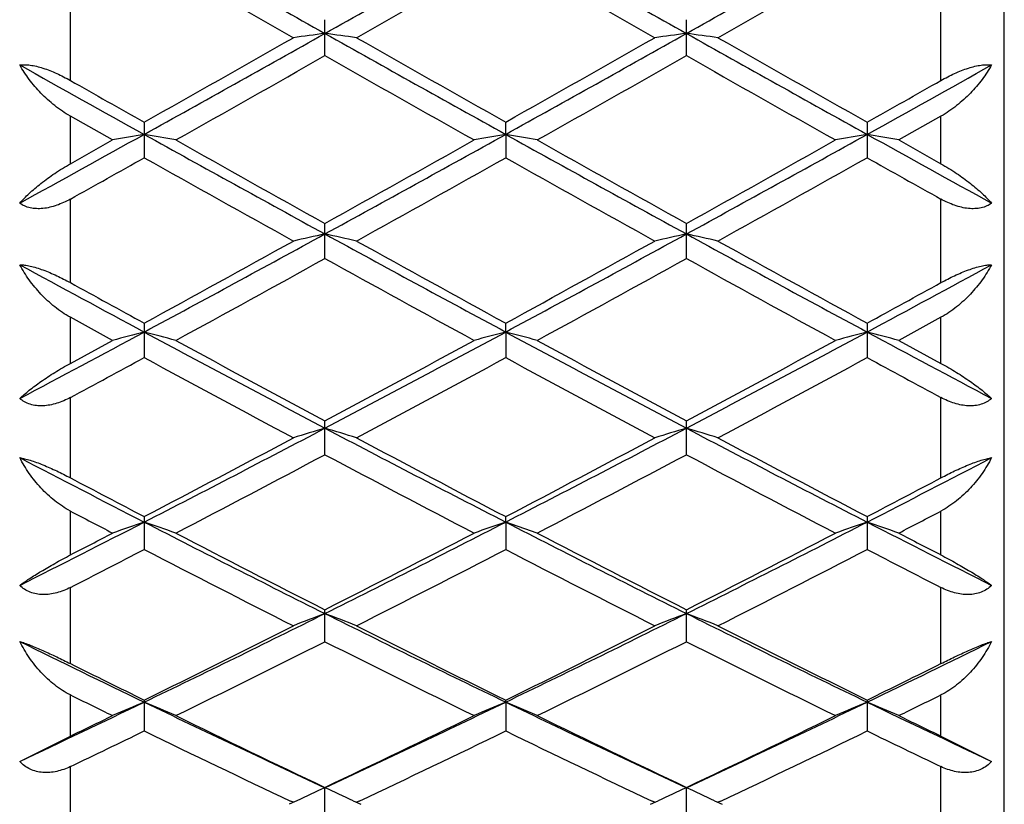
# Model space of a CAD drawing. Units: inches. Extents: x 0 to 11, y 0 to 8.5.
# Drawn here: x 6.8 to 6.9, y 3.1 to 3.2 of the extents above; entities that cross this region are included whole.
import ezdxf

# ---------------------------------------------------------------- set-up
doc = ezdxf.new("R2010")
doc.units = ezdxf.units.IN
doc.header["$LTSCALE"] = 0.605
doc.header["$MEASUREMENT"] = 0
doc.layers.get('0').update_dxf_attribs({"linetype": 'CONTINUOUS'})

msp = doc.modelspace()

# ---------------------------------------------------------------- linework, layer by layer
at = {"color": 7, "linetype": 'CONTINUOUS'}
for p, q in [((6.9392165821, 3.0229145706), (6.9392165821, 3.4769145706)), ((6.8212165821, 3.2051481199), (6.8212165821, 3.2159743925)), ((6.9312165821, 3.2051483151), (6.9312165821, 3.2159745892)), ((6.8533821368, 3.2082802718), (6.8533821557, 3.2128247258)), ((6.8990510085, 3.2082802768), (6.8990510274, 3.2128247309)), ((6.8212165821, 3.1946217342), (6.8212165821, 3.2006317774)), ((6.8265554462, 3.1976222505), (6.8212165821, 3.2006317774)), ((6.8305475541, 3.1998717601), (6.8305478461, 3.1953775778)), ((6.8762165153, 3.1983342045), (6.8762165155, 3.1998717094)), ((6.9218853181, 3.1998717548), (6.9218856102, 3.1953775725)), ((6.9312165821, 3.2006315638), (6.9258777181, 3.1976220516)), ((6.9312165821, 3.1946215219), (6.9312165821, 3.2006315638)), ((6.8762166489, 3.1983342787), (6.8762163458, 3.195377453)), ((6.8212165821, 3.1946217342), (6.8265554462, 3.1976222505)), ((6.9258777181, 3.1976220516), (6.9312165821, 3.1946215219)), ((6.8212165821, 3.1795997674), (6.8212165821, 3.1901520122)), ((6.9312165821, 3.1795999571), (6.9312165821, 3.1901522044)), ((6.8533821368, 3.1826466379), (6.8533821557, 3.1870760658)), ((6.8990510085, 3.1826466428), (6.8990510274, 3.1870760707)), ((6.8212165821, 3.1693964376), (6.8212165821, 3.1752151036)), ((6.8265554462, 3.1722990873), (6.8212165821, 3.1752151036)), ((6.9312165821, 3.1752148965), (6.9258777181, 3.1722988947)), ((6.9312165821, 3.1693962324), (6.9312165821, 3.1752148965)), ((6.8305475541, 3.174478264), (6.8305478461, 3.1701271897)), ((6.8762165153, 3.173355883), (6.8762165155, 3.1744782148)), ((6.9218853181, 3.1744782588), (6.9218856102, 3.1701271846)), ((6.8212165821, 3.1693964376), (6.8265554462, 3.1722990873)), ((6.8762166489, 3.1733559549), (6.8762163458, 3.170127069)), ((6.9258777181, 3.1722988947), (6.9312165821, 3.1693962324)), ((6.8212165821, 3.1549356644), (6.8212165821, 3.1650811808)), ((6.9312165821, 3.1549358462), (6.9312165821, 3.1650813661)), ((6.8533821368, 3.1578589373), (6.8533821557, 3.1621176365)), ((6.8990510085, 3.157858942), (6.8990510274, 3.1621176412)), ((6.8212165821, 3.1451837033), (6.8212165821, 3.150737819)), ((6.8305475541, 3.1500334232), (6.8305478461, 3.1458801742)), ((6.8762165153, 3.1493403315), (6.8762165155, 3.1500333762)), ((6.9218853181, 3.1500334182), (6.9218856102, 3.1458801693)), ((6.9312165821, 3.1451835078), (6.9312165821, 3.150737621)), ((6.8762166489, 3.1493404), (6.8762163458, 3.1458800591)), ((6.8802108746, 3.1479529791), (6.8762165153, 3.1493403315)), ((6.8212165821, 3.1314659762), (6.8212165821, 3.1410771784)), ((6.9312165821, 3.1314661479), (6.9312165821, 3.1410773546)), ((6.8533821368, 3.1342288897), (6.8533821557, 3.1382633045)), ((6.8990510085, 3.1342288942), (6.8990510274, 3.138263309)), ((6.8212165821, 3.1222880204), (6.8212165821, 3.1275077396)), ((6.9312165821, 3.122287837), (6.9312165821, 3.1275075531)), ((6.8305475541, 3.1268446457), (6.8305478461, 3.1229414515)), ((6.8762166489, 3.1265896237), (6.8762163458, 3.1229413435)), ((6.8762165153, 3.1265895593), (6.8762165155, 3.1268446015)), ((6.8802108746, 3.1248880543), (6.8762165153, 3.1265895593)), ((6.9218853181, 3.1268446411), (6.9218856102, 3.122941447)), ((6.8148163911, 3.1190980315), (6.8212165821, 3.1222880204)), ((6.9312165821, 3.122287837), (6.9376165896, 3.1190979771)), ((6.8212165821, 3.1094858478), (6.8212165821, 3.1184418695)), ((6.9312165821, 3.1094860072), (6.9312165821, 3.1184420342)), ((6.8533821368, 3.1120536567), (6.8533821398, 3.1157785537)), ((6.8533821557, 3.115813052), (6.8533821581, 3.1157785622)), ((6.8990510085, 3.1120536608), (6.8990510274, 3.1158130562)), ((6.8498319827, 3.1141340367), (6.8488586026, 3.1136766818)), ((6.8493900693, 3.1139268123), (6.8490518554, 3.1140861123)), ((6.8569323074, 3.11413405), (6.8579059096, 3.1136765886)), ((6.8577125862, 3.114086418), (6.8573742421, 3.1139268153)), ((6.8945275408, 3.1136767264), (6.8955008593, 3.1141340517)), ((6.8950589221, 3.1139268166), (6.8947207617, 3.1140860909)), ((6.902601179, 3.1141340462), (6.9035749456, 3.1136765062)), ((6.9033815554, 3.1140864771), (6.9030430949, 3.1139268196))]:
    msp.add_line(p, q, dxfattribs=at)
for centre, radius, start, end in [((10.517274839, 9.7360792927), 7.4832906489, 240.484354475, 240.6850597772), ((3.1903712358, 9.7345055698), 7.4814867298, 299.3149530268, 299.5157083289), ((10.5640765901, 9.738088627), 7.4855973381, 240.4843850203, 240.6850289923), ((3.2371210225, 9.7325933481), 7.4792901504, 299.3149051188, 299.515720252), ((10.4373273761, 9.5135250371), 7.2526395765, 240.1780891244, 240.34951638), ((3.0794247734, 9.8462019182), 7.6357560535, 299.6546406816, 299.8174680922), ((10.4790817483, 9.5066652416), 7.2447414783, 240.177967525, 240.3495821738), ((3.1169184269, 9.8605870701), 7.652301934, 299.654544012, 299.8170198508), ((4.2214004283, 7.8971146264), 5.3745870739, 299.0426156853, 299.3214329443), ((7.0175681545, 1.9731482917), 1.2487787434, 97.554966194, 97.7397719451), ((9.4859581167, 7.8981511868), 5.3757818424, 240.6784548739, 240.9572078901), ((6.689301714, 1.9739455111), 1.2479745745, 82.2601009392, 82.4450264322), ((4.2654955059, 7.8999128137), 5.3777974681, 299.04280304, 299.3214528754), ((7.0625823692, 1.9780196055), 1.2438636499, 97.5545736968, 97.7401111707), ((6.7356032302, 1.9786613727), 1.2432164765, 82.2597223716, 82.4453558519), ((9.5315185033, 7.8979574934), 5.3755598358, 240.6784519512, 240.9572157547), ((4.1216076728, 8.0016819931), 5.5132328804, 299.4295058272, 299.654586986), ((9.7009911793, 8.2059792826), 5.7480835881, 240.3495714295, 240.5654545579), ((4.1631335433, 8.0089393584), 5.5215895236, 299.4299470634, 299.6546868786), ((9.7442360259, 8.2017078019), 5.7431722383, 240.3495063107, 240.5655734204), ((9.3471656549, 7.7307742369), 5.1842432829, 240.7599090279, 240.9589608054), ((4.1502900282, 7.9649992562), 5.4711134556, 299.3814870432, 299.6081918217), ((9.4441760233, 7.7665286936), 5.2430755895, 240.3871879844, 240.6237530234), ((4.2026686549, 7.9531602771), 5.4575052922, 299.3810853851, 299.6083557842), ((9.4917005716, 7.769807236), 5.2468428561, 240.3872616716, 240.6236562542), ((4.402894915, 7.7350281484), 5.1891140685, 299.0411382638, 299.240009274), ((9.4531950955, 7.8487784028), 5.3376598898, 240.4557262025, 240.5707916871), ((4.3358907396, 7.7839292299), 5.2631692824, 299.4285562976, 299.5452541677), ((4.7123169091, 7.0128010949), 4.3631478034, 298.8080473951, 299.0440747445), ((6.9968394198, 2.2544839073), 0.9583874823, 99.9920681952, 100.2345148447), ((6.664185657, 2.2540949501), 0.9587825777, 79.7654807259, 80.0078252129), ((8.8608535232, 6.85365595), 4.1813297728, 240.9505304899, 241.3078332316), ((4.8460810526, 6.853337828), 4.1809689648, 298.6922130955, 299.0495496153), ((7.0387383139, 2.2757289521), 0.9368104825, 99.9904505268, 100.2384814777), ((6.5688027686, 1.459825684), 1.7654788679, 79.8405977096, 79.9722651739), ((8.9071103319, 6.8547224669), 4.1825476027, 240.9505827326, 241.3077823564), ((4.8927097319, 6.8515954386), 4.1789797062, 298.6921386782, 299.0496469506), ((7.0876069602, 2.2577217438), 0.9550998019, 99.9920992883, 100.2353605103), ((6.7561146419, 2.257432315), 0.9553932399, 79.7648079684, 80.0079966799), ((9.0374807807, 7.0080314709), 4.3576985574, 240.9557787377, 241.1920940448), ((8.9930491717, 7.0320581524), 4.400234333, 240.6236458843, 240.9048076495), ((4.7819135458, 6.9101827125), 4.2605757011, 299.0907645889, 299.3811436478), ((9.0398286122, 7.0340441102), 4.402509712, 240.6237288479, 240.9047460147), ((4.8315906087, 6.9030033463), 4.2523532426, 299.0906030454, 299.3815431557), ((4.6814372458, 7.022088499), 4.3888942624, 299.1792873157, 299.3189051239), ((8.8379988527, 6.7689797904), 4.0988403625, 240.6751443999, 240.976798222), ((4.8087805093, 6.8764460377), 4.2219138864, 299.0274564613, 299.320319166), ((8.8824464986, 6.76678835), 4.0963316262, 240.675023695, 240.9768631487), ((4.8520036396, 6.8808676965), 4.2269668588, 299.0273615152, 299.3198750455), ((9.0460233303, 6.9775195027), 4.3378057395, 240.680433691, 240.8216912085), ((5.21499776, 6.1784629917), 3.4118425818, 298.2625369723, 298.6988015595), ((5.1689759001, 6.2129861297), 3.4631416967, 298.6715158763, 299.0274275103), ((7.0226086273, 2.413705424), 0.7903678291, 102.363379927, 102.6598153163), ((8.4921931271, 6.1792247124), 3.4127155767, 241.3010569781, 241.7372066133), ((6.6842237111, 2.4140149933), 0.7900508804, 77.3400779433, 77.6366333157), ((8.5832080461, 6.2953798061), 3.5572245962, 240.9768468554, 241.323342166), ((5.2597683395, 6.1801023901), 3.4137119479, 298.2627889271, 298.6988131871), ((5.2130641939, 6.2158219736), 3.4663882506, 298.6719493985, 299.0275265513), ((7.0676726753, 2.4164283053), 0.7875785999, 102.362811537, 102.6602990844), ((6.7304751262, 2.4166427795), 0.7873593092, 77.3395310526, 77.6371005946), ((8.5377773134, 6.1790691087), 3.4125384197, 241.3010494745, 241.7372206145), ((8.6279752271, 6.2937464838), 3.5553589182, 240.9767826055, 241.3234587277), ((5.1853722018, 6.1976122602), 3.4456167585, 298.5958146987, 298.9532740047), ((8.4759088954, 6.1148285182), 3.3511615392, 241.0419927502, 241.4095276447), ((5.2336234287, 6.1929245663), 3.4402648445, 298.5954195754, 298.9534355213), ((8.5223116099, 6.1161634508), 3.3526848708, 241.0420651411, 241.4094321064), ((8.4081373663, 6.1080437934), 3.3318436719, 241.4314439253, 241.7390149535), ((5.342716814, 6.1109607959), 3.3351605417, 298.2611447543, 298.5684192893), ((8.4574769096, 6.1496750527), 3.3909725831, 241.1489525345, 241.3288012836), ((5.3101808366, 6.1219170612), 3.3593134461, 298.6705110789, 298.8520607417), ((5.4276763284, 5.7826913357), 2.9625460538, 297.9191813917, 298.2640566006), ((7.0030612312, 2.5136633679), 0.6818763106, 104.6549936498, 105.0020190155), ((6.6579850081, 2.5134822217), 0.6820638442, 74.9979317244, 75.3448585454), ((8.1916248753, 5.704360135), 2.8737629638, 241.7303409895, 242.2460134144), ((8.257881929, 5.7839142868), 2.9742960997, 241.4094187656, 241.8219897163), ((5.4806178469, 5.7251633631), 2.907522183, 298.1734501484, 298.5954976175), ((5.5151679392, 5.7042973113), 2.873694093, 297.7540670885, 298.2697562319), ((7.0465666033, 2.5218766816), 0.6733827666, 104.6537109163, 105.0051138301), ((6.6156367217, 2.1795567776), 1.0273941945, 75.0770647448, 75.3074721959), ((8.2376776241, 5.7050819899), 2.8745805336, 241.7304151656, 242.2459422465), ((8.3040399208, 5.7848206706), 2.9753260277, 241.4094998961, 241.8219290869), ((5.5615750872, 5.7029051983), 2.8721183309, 297.7539659871, 298.2699405907), ((5.5280851892, 5.7218225054), 2.903728004, 298.1732917144, 298.5958900019), ((7.0938703683, 2.5156809604), 0.6797905994, 104.6549358557, 105.0029976233), ((8.3230589861, 5.7795096009), 2.9589397497, 241.7357330349, 242.0810180739), ((6.7498690294, 2.5155536985), 0.6799215479, 74.9972045276, 75.3452022849), ((5.4135619802, 5.7793183625), 2.9691290845, 298.3005591358, 298.5052681667), ((8.1806634691, 5.655550747), 2.8284523073, 241.4885935178, 241.9220714559), ((5.4974677564, 5.7087548715), 2.8888715432, 298.0823219294, 298.506737444), ((8.2257732525, 5.6545094008), 2.8272703763, 241.4884745993, 241.9221350229), ((5.5420320811, 5.7108349197), 2.8912266526, 298.0822294919, 298.5063006791), ((8.3271097258, 5.7575851574), 2.9444173577, 241.494030692, 241.7004510318), ((5.700391149, 5.3516816562), 2.4753910182, 297.1651409594, 297.7608019438), ((7.0298745662, 2.5787332611), 0.608627167, 106.8570262662, 107.2501220606), ((8.0066940922, 5.3522756215), 2.4760661025, 242.2390275637, 242.8345218161), ((6.6769420923, 2.5789048992), 0.6084477293, 72.7497927485, 73.1430058621), ((5.7454553747, 5.3528301016), 2.4766889034, 297.1654578128, 297.7608048181), ((7.0750020281, 2.5804962096), 0.6067829757, 106.8563715262, 107.2506650835), ((6.7231292614, 2.5805965094), 0.6066785103, 72.7491661023, 73.1435265034), ((8.0522976161, 5.3521503581), 2.4759248174, 242.2390153787, 242.834542056), ((5.6728399189, 5.3651049697), 2.4993657045, 297.5938284788, 298.0823094868), ((8.0575680957, 5.4098369542), 2.5499615227, 241.9221153149, 242.4008996506), ((5.7177262682, 5.3665625228), 2.5010200141, 297.5942507291, 298.082406982), ((8.10279442, 5.4090014631), 2.5490160719, 241.9220524383, 242.4010129699), ((7.9405634756, 5.3125767777), 2.4314043211, 242.418959773, 242.8363964388), ((5.685339714, 5.3564773115), 2.4896276542, 297.4900912046, 297.9800111715), ((7.9974557494, 5.3109183438), 2.4381487319, 242.015113179, 242.5153778203), ((5.7322942257, 5.3540427462), 2.4868744826, 297.4897058067, 297.9801689481), ((8.043494304, 5.3116204587), 2.4389422148, 242.0151836743, 242.5152842838), ((5.8107252164, 5.3147859412), 2.4338922383, 297.1638247786, 297.5808474949), ((7.9700672339, 5.3303373346), 2.4601280956, 242.1610326605, 242.4065150439), ((5.7906000538, 5.3146495551), 2.4424105653, 297.5927507122, 297.8400219593), ((7.9149591289, 5.2403124364), 2.3585153891, 242.3711658613, 242.5174590037), ((5.832742621, 5.2493903928), 2.3687525198, 297.4827373213, 297.6283980636), ((5.8161861023, 5.1258978257), 2.2216454662, 296.711627813, 297.1667230527), ((7.0113183269, 2.623140029), 0.5563855767, 108.9596050035, 109.3948925223), ((6.649738266, 2.623032405), 0.5564998227, 70.6050181987, 71.0402125897), ((7.8209828129, 5.0787910893), 2.1688111871, 242.8274456574, 243.5034877951), ((5.8857674481, 5.0788094946), 2.1688339278, 296.4966276049, 297.1726684969), ((7.0557276656, 2.6267799755), 0.552533802, 108.9587254761, 109.3970478301), ((7.8669264914, 5.0793345846), 2.1694201959, 242.8275420293, 243.503396111), ((5.9320095636, 5.0776704225), 2.1675587467, 296.4964996188, 297.1729417216), ((7.1021912816, 2.6244899382), 0.5549578698, 108.9595326668, 109.3959048236), ((6.7415572474, 2.6244193634), 0.555031754, 70.6043235176, 71.0406411877), ((7.9350392666, 5.123520184), 2.2189787665, 242.8330019822, 243.2886303007), ((5.7715373458, 5.1761116531), 2.2861528462, 297.3320508817, 297.4827715509), ((7.8610993939, 5.1212381672), 2.2243388542, 242.5152706659, 243.0610250194), ((5.8635595945, 5.0864221757), 2.185193742, 296.9342596376, 297.4897923818), ((7.9070272512, 5.1217427332), 2.2249059967, 242.5153492643, 243.060965901), ((5.9101891157, 5.0845443892), 2.1830844976, 296.9341056868, 297.4901742704), ((7.9856208912, 5.1852155353), 2.2964100506, 242.5174658462, 242.6675134368), ((5.8092235892, 5.1186438848), 2.2214634581, 297.100481757, 297.371163445), ((7.813835233, 5.0446568537), 2.1382719574, 242.6224799524, 243.189601753), ((5.8765535597, 5.0766770741), 2.1742361416, 296.814952742, 297.3726984335), ((7.8592026542, 5.044065493), 2.1376082039, 242.6223638428, 243.1896633955), ((5.9216295547, 5.0778574696), 2.1755570471, 296.8148637293, 297.3722727115), ((7.9364607021, 5.1055445087), 2.2067276543, 242.6280862203, 242.9005665412), ((5.9943076687, 4.8605609121), 1.9250853627, 295.7465526006, 296.5035117193), ((7.038992434, 2.6531716258), 0.5189457753, 110.957048412, 111.4297792723), ((7.712705845, 4.8610457321), 1.9256304386, 243.4962890359, 244.2530286438), ((6.6678157572, 2.653285005), 0.5188242056, 68.5701570177, 69.0430002769), ((6.0395383786, 4.8614400649), 1.9260676472, 295.7469345203, 296.5035053868), ((7.0841970183, 2.6543673645), 0.5176630817, 110.9563939542, 111.4302997417), ((6.713924631, 2.6544214438), 0.5176055712, 68.5695361268, 69.043493407), ((7.7583235197, 4.8609418007), 1.9255145811, 243.4962720655, 244.2530552255), ((5.9756045163, 4.8649215106), 1.9369663874, 296.1921224425, 296.8149441364), ((7.7452601706, 4.8931668334), 1.9685352679, 243.1896434888, 243.802471379), ((6.0208361184, 4.865779429), 1.9379292964, 296.192529298, 296.8150392947), ((7.7906822325, 4.8926738551), 1.9679839663, 243.1895825677, 243.8025803693), ((7.6546688253, 4.8355488008), 1.8972921183, 243.7263805149, 244.2549715524), ((5.9863621629, 4.8592980428), 1.930696045, 296.0599856426, 296.684108181), ((7.7060458005, 4.830363283), 1.8983959554, 243.3108678126, 243.9456102894), ((6.0327530015, 4.8578501469), 1.9290781373, 296.0596136624, 296.6842607199), ((7.7519235068, 4.8307837155), 1.8988653876, 243.310935717, 243.94551965), ((6.096898351, 4.8373222944), 1.8992656227, 295.7453120206, 296.273369961), ((7.6746082768, 4.842826418), 1.9123367764, 243.4962768824, 243.8082527269), ((6.0828859374, 4.8325957251), 1.9009225974, 296.1909615896, 296.50482096), ((7.6380020627, 4.7847567925), 1.8475965319, 243.7633309923, 243.947764616), ((6.1115097708, 4.7907168083), 1.85423415, 296.0524470049, 296.2362202227), ((6.0649436265, 4.7139797738), 1.7623725302, 295.1817142508, 295.7481890386), ((7.021201517, 2.6740027532), 0.4911046774, 112.8434103162, 113.3497814535), ((6.6398612021, 2.6739297007), 0.4911845512, 66.6500949533, 67.1563795775), ((7.5810846927, 4.6823192635), 1.727310264, 244.2457611067, 245.0837965374), ((6.1256516168, 4.6823687509), 1.7273669443, 294.9163544255, 295.7543697264), ((7.0662524629, 2.6754597546), 0.4895219805, 112.8429738366, 113.3509820785), ((7.6269592449, 4.682754009), 1.7277911955, 244.2458798769, 245.0836841726), ((6.1717711005, 4.6814097929), 1.7263073958, 294.9161994343, 295.7547336009), ((7.1121538696, 2.6749163584), 0.4901130891, 112.8433874286, 113.3507424456), ((6.7316004701, 2.6748723383), 0.4901599702, 66.6495048533, 67.1568153021), ((7.6865885464, 4.7120867252), 1.7602761555, 244.2514707837, 244.8186029922), ((6.0355815508, 4.7428606727), 1.8009658863, 295.8635753252, 296.0524836076), ((7.6079158176, 4.7067226332), 1.7607709512, 243.9455096092, 244.6260362674), ((6.1099803177, 4.6835954631), 1.7351046025, 295.369097127, 296.0596926373), ((7.6537349036, 4.7070352694), 1.7611177941, 243.9455848637, 244.625979248), ((6.1562088366, 4.6824256542), 1.7338078189, 295.368949259, 296.0600601025), ((7.7197880702, 4.7488856674), 1.8076685243, 243.9477740609, 244.1359820392), ((6.0618799812, 4.7050847021), 1.7589848072, 295.5748759166, 295.9123177556), ((7.576062047, 4.6569983159), 1.705614812, 244.0813791368, 244.7704915931), ((6.1205976789, 4.6781217843), 1.7290302985, 295.2340499614, 295.9138312287), ((7.6215615888, 4.6566426364), 1.7052208901, 244.0812700467, 244.7705457169), ((6.165928252, 4.6788464355), 1.7298300091, 295.2339571608, 295.9134224593), ((7.6862709003, 4.6962138226), 1.7491343115, 244.086879434, 244.4262106027), ((7.0496009133, 2.6875303394), 0.4710608667, 114.6167472062, 115.0926374586), ((6.6572016994, 2.6876127351), 0.4709700073, 64.907334422, 65.3833153849), ((7.0949320462, 2.6882579102), 0.4702587438, 114.6162606804, 115.0929634375), ((6.7031831527, 2.6882890205), 0.4702249835, 64.9068809274, 65.3836194754)]:
    msp.add_arc(centre, radius, start, end, dxfattribs=at)
for points, knots in [([(6.8148165746, 3.2071046477), (6.8150201202, 3.2071324401), (6.8154636077, 3.2071524854), (6.8161695154, 3.2070913593), (6.8169470695, 3.2069416049), (6.817776005, 3.2067084849), (6.8186352442, 3.2064014965), (6.819801564, 3.2059065245), (6.820656632, 3.2054654959), (6.8212165821, 3.2051481199)], [0, 0, 0, 0, 0.0907959428, 0.1953106842, 0.312540613, 0.4402390535, 0.5755353825, 0.7155301777, 1, 1, 1, 1]), ([(6.8212165821, 3.2006317774), (6.820871169, 3.2008267631), (6.8201969295, 3.2012478661), (6.8189258168, 3.2021859298), (6.8174859782, 3.2034998854), (6.8160044031, 3.2052302361), (6.8151776247, 3.2064733811), (6.8148165746, 3.2071046477)], [0, 0, 0, 0, 0.1293317253, 0.2588322559, 0.514739151, 0.7628801317, 1, 1, 1, 1]), ([(6.9312165821, 3.2051483151), (6.9317765551, 3.2054657028), (6.932631658, 3.2059067462), (6.9337980261, 3.2064017266), (6.934657297, 3.2067087141), (6.9354862581, 3.2069418251), (6.9362638292, 3.2070915623), (6.9369697435, 3.207152664), (6.9374132305, 3.2071325969), (6.9376167731, 3.2071047925)], [0, 0, 0, 0, 0.2844737104, 0.4244700448, 0.5597672726, 0.6874656881, 0.8046944818, 0.9092070138, 1, 1, 1, 1]), ([(6.9376167731, 3.2071047925), (6.9372557253, 3.2064734916), (6.9364289403, 3.2052302771), (6.9349473313, 3.2034998283), (6.9335074442, 3.2021857978), (6.9322362803, 3.2012476829), (6.9315620109, 3.2008265587), (6.9312165821, 3.2006315638)], [0, 0, 0, 0, 0.2371189724, 0.4852597617, 0.7411670362, 0.8706679136, 1, 1, 1, 1]), ([(6.8148163911, 3.1896407946), (6.814999233, 3.1898472677), (6.8153911164, 3.1902649037), (6.8160295612, 3.1908833633), (6.8167378732, 3.1915131469), (6.8177972295, 3.1923825332), (6.8192742538, 3.1934584421), (6.8205435929, 3.1942441015), (6.8212165821, 3.1946217342)], [0, 0, 0, 0, 0.1016106411, 0.2108892099, 0.3273888045, 0.4507075584, 0.7156829998, 1, 1, 1, 1]), ([(6.9312165821, 3.1946215219), (6.9318895417, 3.1942439068), (6.9331588289, 3.1934582848), (6.9346358009, 3.1923824332), (6.935695128, 3.1915130924), (6.9364034263, 3.1908833398), (6.9370418643, 3.1902649091), (6.9374337467, 3.1898472926), (6.9376165896, 3.1896408288)], [0, 0, 0, 0, 0.284314855, 0.549289386, 0.6726082641, 0.7891084066, 0.898387944, 1, 1, 1, 1]), ([(6.8212165821, 3.1901520122), (6.8209390013, 3.189997016), (6.8203769021, 3.1897101613), (6.8195103561, 3.1893576958), (6.8186370425, 3.1890998174), (6.8177724421, 3.1889508617), (6.8169356291, 3.1889233938), (6.8161482077, 3.1890258265), (6.8154326671, 3.1892592756), (6.8150081486, 3.1895021734), (6.8148163911, 3.1896407946)], [0, 0, 0, 0, 0.1410883708, 0.2797072755, 0.4145891576, 0.5444162888, 0.6680176532, 0.784777227, 0.8949944866, 1, 1, 1, 1]), ([(6.9376165896, 3.1896408288), (6.937424828, 3.1895022251), (6.9370003053, 3.1892593626), (6.9362847719, 3.1890259604), (6.9354973689, 3.1889235651), (6.9346605829, 3.1889510589), (6.9337960152, 3.1891000286), (6.9329227374, 3.18935791), (6.9320562278, 3.1897103689), (6.9314941516, 3.1899972139), (6.9312165821, 3.1901522044)], [0, 0, 0, 0, 0.1050059678, 0.2152239677, 0.3319842132, 0.4555859336, 0.5854129978, 0.7202944187, 0.8589125433, 1, 1, 1, 1]), ([(6.8148165746, 3.1818669176), (6.815022332, 3.1818629899), (6.8154671713, 3.1818232534), (6.8161706505, 3.1816906041), (6.8169465545, 3.1814820016), (6.8177745112, 3.1812038301), (6.8186331801, 3.1808659231), (6.8197960265, 3.1803494269), (6.8206532481, 3.1799101166), (6.8212165821, 3.1795997674)], [0, 0, 0, 0, 0.0902326852, 0.1953061044, 0.3135568084, 0.4422262136, 0.5780822322, 0.7179980534, 1, 1, 1, 1]), ([(6.8212165821, 3.1752151036), (6.8208704315, 3.1754045846), (6.8201944223, 3.1758193733), (6.8189195226, 3.1767606036), (6.8174753718, 3.1781060394), (6.8159945321, 3.1799034669), (6.8151747547, 3.1812033756), (6.8148165746, 3.1818669176)], [0, 0, 0, 0, 0.1266823723, 0.2541695515, 0.5082874508, 0.7579330062, 1, 1, 1, 1]), ([(6.9376167731, 3.1818670863), (6.9372585954, 3.1812035075), (6.936438812, 3.1799035246), (6.9349579385, 3.1781059932), (6.933513739, 3.176760479), (6.9322387878, 3.1758191962), (6.9315627485, 3.1754043864), (6.9312165821, 3.1752148965)], [0, 0, 0, 0, 0.2420663333, 0.4917117731, 0.7458299691, 0.8733173966, 1, 1, 1, 1]), ([(6.9312165821, 3.1795999571), (6.9317799393, 3.1799103178), (6.932637196, 3.1803496433), (6.9338000902, 3.1808661508), (6.9346587908, 3.1812040603), (6.9354867728, 3.1814822272), (6.9362626934, 3.1816908179), (6.9369661788, 3.1818234487), (6.9374110181, 3.1818631683), (6.9376167731, 3.1818670863)], [0, 0, 0, 0, 0.2820060491, 0.4219235654, 0.5577806406, 0.6864501359, 0.8046997118, 0.9097707384, 1, 1, 1, 1]), ([(6.8148163911, 3.1649591937), (6.8150009648, 3.1651314894), (6.8153959279, 3.1654828594), (6.8162804881, 3.1662114031), (6.8175580338, 3.1671589582), (6.8192898177, 3.168300546), (6.8205486941, 3.169034182), (6.8212165821, 3.1693964376)], [0, 0, 0, 0, 0.0970466242, 0.2031097576, 0.4403763552, 0.707967419, 1, 1, 1, 1]), ([(6.9312165821, 3.1693962324), (6.931884441, 3.1690339936), (6.9331432664, 3.1683003915), (6.9348749915, 3.1671588608), (6.9361525049, 3.166211352), (6.9370370533, 3.1654828417), (6.9374320152, 3.1651314869), (6.9376165896, 3.1649591983)], [0, 0, 0, 0, 0.2920299029, 0.5596198715, 0.796887313, 0.9029516366, 1, 1, 1, 1]), ([(6.8212165821, 3.1650811808), (6.8206680399, 3.1647858284), (6.819815133, 3.1644117169), (6.8186356626, 3.1641139225), (6.8177691631, 3.1640110707), (6.8169302965, 3.1640387328), (6.8161412905, 3.1642046068), (6.8154256224, 3.1645078552), (6.8150062443, 3.1647975956), (6.8148163911, 3.1649591937)], [0, 0, 0, 0, 0.2750580835, 0.4078017083, 0.5360105903, 0.659020377, 0.7767526418, 0.8899261563, 1, 1, 1, 1]), ([(6.9376165896, 3.1649591983), (6.9374267323, 3.1647976185), (6.9370073497, 3.1645079153), (6.9362916883, 3.1642047179), (6.9355027005, 3.1640388856), (6.9346638613, 3.1640112532), (6.9337973948, 3.1641141221), (6.9326179737, 3.1644119235), (6.9317651023, 3.1647860243), (6.9312165821, 3.1650813661)], [0, 0, 0, 0, 0.110073857, 0.2232477428, 0.3409804763, 0.4639906058, 0.5921995634, 0.7249429704, 1, 1, 1, 1]), ([(6.8148165746, 3.1574849263), (6.8150232989, 3.157448857), (6.8154679109, 3.1573502984), (6.8161699008, 3.1571482313), (6.8169448595, 3.1568835096), (6.818071563, 3.1564479183), (6.8195101292, 3.1558080963), (6.8206497341, 3.1552350216), (6.8212165821, 3.1549356644)], [0, 0, 0, 0, 0.0910922158, 0.1974700519, 0.3169655402, 0.4464552014, 0.7217325837, 1, 1, 1, 1]), ([(6.8212165821, 3.150737819), (6.8208699047, 3.1509192717), (6.8201924402, 3.151322269), (6.818914205, 3.1522544575), (6.8174661927, 3.1536141839), (6.815986036, 3.1554562135), (6.8151723318, 3.1567971198), (6.8148165746, 3.1574849263)], [0, 0, 0, 0, 0.1244811712, 0.2502489596, 0.5027677146, 0.7536530928, 1, 1, 1, 1]), ([(6.9376167731, 3.1574851168), (6.9372610185, 3.1567972714), (6.9364473085, 3.1554562873), (6.9349671183, 3.153614149), (6.9335190571, 3.1522543416), (6.9322407701, 3.1513221002), (6.9315632753, 3.1509190822), (6.9312165821, 3.150737621)], [0, 0, 0, 0, 0.2463464474, 0.497231772, 0.7497507502, 0.8755187037, 1, 1, 1, 1]), ([(6.9312165821, 3.1549358462), (6.9317834536, 3.1552352147), (6.9329231037, 3.155808309), (6.9343617263, 3.1564481452), (6.9354884678, 3.1568837378), (6.9362634428, 3.1571484531), (6.9369654385, 3.1573505078), (6.9374100507, 3.1574490546), (6.9376167731, 3.1574851168)], [0, 0, 0, 0, 0.278271543, 0.5535518495, 0.6830416983, 0.8025361043, 0.9089114771, 1, 1, 1, 1]), ([(6.8148163911, 3.1413459559), (6.8150028588, 3.1414813269), (6.8154009736, 3.1417611573), (6.8162911982, 3.1423565323), (6.8175739509, 3.1431593153), (6.8193051613, 3.1441670846), (6.8205537342, 3.1448411227), (6.8212165821, 3.1451837033)], [0, 0, 0, 0, 0.0925604862, 0.1954464975, 0.4301762792, 0.7002779124, 1, 1, 1, 1]), ([(6.9312165821, 3.1451835078), (6.9318794014, 3.1448409429), (6.9331279244, 3.144166935), (6.934859076, 3.1431592137), (6.9361417961, 3.1423564674), (6.9370320082, 3.1417611171), (6.9374301215, 3.141481297), (6.9376165896, 3.1413459309)], [0, 0, 0, 0, 0.2997188344, 0.5698191772, 0.8045499821, 0.9074374229, 1, 1, 1, 1]), ([(6.8212165821, 3.1410771784), (6.8206686032, 3.1407967722), (6.8198137382, 3.1404505099), (6.8186334503, 3.1402070474), (6.8177652089, 3.1401519609), (6.8169247024, 3.1402348347), (6.816134951, 3.1404622356), (6.8154200089, 3.1408310409), (6.8150048838, 3.1411633545), (6.8148163911, 3.1413459559)], [0, 0, 0, 0, 0.2697974449, 0.4002789671, 0.5269573263, 0.6496311322, 0.7686498506, 0.8849744415, 1, 1, 1, 1]), ([(6.9376165896, 3.1413459309), (6.937428093, 3.1411633486), (6.9370129632, 3.1408310737), (6.9362980273, 3.1404623225), (6.935508294, 3.1402349669), (6.9346678148, 3.1401521262), (6.9337996067, 3.1402072328), (6.9326193682, 3.1404507055), (6.931764539, 3.1407969584), (6.9312165821, 3.1410773546)], [0, 0, 0, 0, 0.1150252723, 0.231349937, 0.3503689272, 0.4730430291, 0.5997215596, 0.7302030627, 1, 1, 1, 1]), ([(6.8148165746, 3.1342652914), (6.8150229676, 3.1341976612), (6.8154661173, 3.1340422141), (6.8161675504, 3.133773228), (6.816942191, 3.133455534), (6.8180650667, 3.1329700983), (6.8194994433, 3.1323095457), (6.8206462117, 3.1317503976), (6.8212165821, 3.1314659762)], [0, 0, 0, 0, 0.093209977, 0.2014974261, 0.3223734453, 0.452500346, 0.7264729984, 1, 1, 1, 1]), ([(6.8212165821, 3.1275077396), (6.8208696203, 3.127678734), (6.8201910996, 3.1280645497), (6.8192331627, 3.1287456115), (6.8183321709, 3.1295158141), (6.8172130172, 3.1306410504), (6.8159785942, 3.132195872), (6.8151702789, 3.1335614663), (6.8148165746, 3.1342652914)], [0, 0, 0, 0, 0.1227181833, 0.2470418795, 0.3723867186, 0.4983014772, 0.7500952518, 1, 1, 1, 1]), ([(6.9376167731, 3.1342655013), (6.9372630714, 3.1335616357), (6.9364547509, 3.1321959608), (6.9352203001, 3.1306410458), (6.9341011113, 3.1295157414), (6.9332000867, 3.1287454924), (6.9322421108, 3.1280643913), (6.9315635597, 3.1276785556), (6.9312165821, 3.1275075531)], [0, 0, 0, 0, 0.2499044549, 0.5016982241, 0.6276130508, 0.7529579909, 0.8772817801, 1, 1, 1, 1]), ([(6.9312165821, 3.1314661479), (6.9317869763, 3.1317505801), (6.9329337904, 3.1323097481), (6.9343682231, 3.1329703188), (6.9354911364, 3.133455762), (6.9362657933, 3.1337734552), (6.936967232, 3.134042435), (6.9374103819, 3.1341978754), (6.9376167731, 3.1342655013)], [0, 0, 0, 0, 0.2735309879, 0.5475065983, 0.6776337566, 0.7985087668, 0.9067937834, 1, 1, 1, 1]), ([(6.8212165821, 3.1184418694), (6.8206684101, 3.1181795401), (6.8198107275, 3.1178656379), (6.8186305676, 3.1176799785), (6.8177608426, 3.1176736903), (6.8169192922, 3.1178109806), (6.8161295795, 3.1180969013), (6.8154158686, 3.1185260226), (6.8150039845, 3.118896531), (6.8148163911, 3.1190980315)], [0, 0, 0, 0, 0.2640532437, 0.3923239761, 0.5176887331, 0.6403291172, 0.7608826646, 0.8803774546, 1, 1, 1, 1]), ([(6.9376165896, 3.1190979771), (6.9374289924, 3.1188964964), (6.9370171037, 3.1185260277), (6.9363033986, 3.118096963), (6.9355137036, 3.1178110905), (6.9346721805, 3.1176738363), (6.933802489, 3.1176801473), (6.9326223783, 3.11786582), (6.931764732, 3.1181797142), (6.9312165821, 3.1184420342)], [0, 0, 0, 0, 0.1196220912, 0.2391167389, 0.3596703815, 0.4823109884, 0.6076759613, 0.7359468163, 1, 1, 1, 1])]:
    msp.add_open_spline(points, degree=3, knots=knots, dxfattribs=at)

doc.saveas('drawing.dxf')
